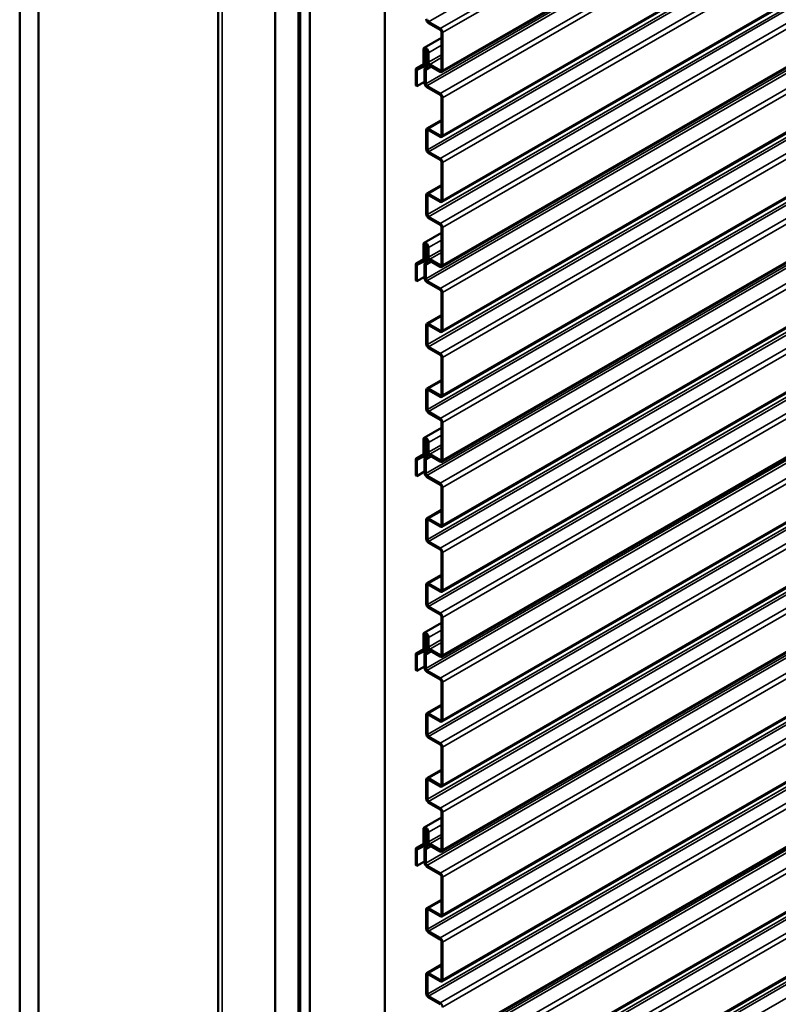
# Model space of a CAD drawing. Units: inches. Extents: x 0.6 to 33.4, y 0.6 to 21.4.
# Drawn here: x 27.6 to 29, y 15.5 to 17.3 of the extents above; entities that cross this region are included whole.
import ezdxf

# ---------------------------------------------------------------- set-up
doc = ezdxf.new("R2010")
doc.units = ezdxf.units.IN
doc.header["$LTSCALE"] = 2
doc.header["$MEASUREMENT"] = 0
doc.layers.add('Visible (ANSI)', color=7, linetype='Continuous', lineweight=50)
doc.layers.add('Visible Narrow (ANSI)', color=7, linetype='Continuous', lineweight=35)

msp = doc.modelspace()

# ---------------------------------------------------------------- linework, layer by layer
at = {"layer": 'Visible (ANSI)'}
for p, q in [((32.58928, 19.66526), (28.34664, 17.21577)), ((32.58928, 19.54263), (28.34664, 17.09314)), ((32.58928, 19.42015), (28.34664, 16.97066)), ((32.58928, 19.29768), (28.34664, 16.84819)), ((32.58928, 19.17504), (28.34664, 16.72555)), ((32.58928, 19.05256), (28.34664, 16.60308)), ((32.58928, 18.93009), (28.34664, 16.4806)), ((32.58928, 18.80762), (28.34664, 16.35813)), ((27.925, 18.78542), (27.925, 13.90032)), ((32.58928, 18.68514), (28.34664, 16.23565)), ((27.55055, 18.62845), (27.55055, 13.72947)), ((27.5859, 18.60804), (27.5859, 13.70906)), ((32.58928, 18.56267), (28.34664, 16.11318)), ((32.58928, 18.44019), (28.34664, 15.9907)), ((28.03209, 13.45145), (28.03209, 18.35043)), ((28.07628, 18.32492), (28.07628, 13.42594)), ((28.07699, 18.32239), (28.07699, 13.42733)), ((28.07925, 13.42602), (28.07925, 18.32108)), ((28.09771, 18.31255), (28.09771, 13.41357)), ((32.58928, 18.31772), (28.34664, 15.86823)), ((28.23913, 13.33192), (28.23913, 18.2309)), ((32.58928, 18.19524), (28.34664, 15.74575)), ((32.58928, 18.07277), (28.34664, 15.62328)), ((32.58928, 17.95029), (28.34664, 15.5008)), ((32.58928, 17.82782), (28.34664, 15.37833)), ((32.58928, 17.70535), (28.34664, 15.25586)), ((32.58928, 17.58287), (28.34664, 15.13338)), ((28.34344, 17.29774), (28.32156, 17.31038)), ((28.32156, 17.30776), (28.34344, 17.29513)), ((28.3457, 17.29121), (28.3457, 17.22001)), ((28.34797, 17.2187), (28.34797, 17.2899)), ((28.31305, 17.26103), (28.3457, 17.27988)), ((28.3116, 17.25782), (28.3116, 17.23004)), ((28.31387, 17.22873), (28.31387, 17.25652)), ((28.31845, 17.25606), (28.31387, 17.25342)), ((28.31613, 17.25211), (28.31387, 17.25342)), ((28.31387, 17.25342), (28.31387, 17.23896)), ((28.31921, 17.25389), (28.31613, 17.25211)), ((28.31613, 17.23766), (28.31613, 17.25211)), ((28.31924, 17.25342), (28.31924, 17.23529)), ((28.3215, 17.23398), (28.3215, 17.25211)), ((28.29852, 17.22261), (28.3116, 17.23016)), ((28.34344, 17.2187), (28.32377, 17.23006)), ((28.2972, 17.21968), (28.2972, 17.19021)), ((28.31087, 17.22853), (28.29867, 17.22268)), ((28.29946, 17.1889), (28.29946, 17.21837)), ((28.30019, 17.21987), (28.3124, 17.22573)), ((28.31804, 17.22898), (28.31254, 17.2258)), ((28.31387, 17.22051), (28.31387, 17.19479)), ((28.31519, 17.22344), (28.31768, 17.22488)), ((28.31613, 17.19348), (28.31613, 17.2192)), ((28.32647, 17.22589), (28.3184, 17.22123)), ((28.32377, 17.22745), (28.34344, 17.21609)), ((28.31387, 17.19722), (28.29946, 17.1889)), ((28.29946, 17.1889), (28.2972, 17.19021)), ((28.34344, 17.1751), (28.31839, 17.18957)), ((28.31839, 17.18695), (28.34344, 17.17249)), ((28.3457, 17.16857), (28.3457, 17.09737)), ((28.34797, 17.09607), (28.34797, 17.16726)), ((28.31836, 17.10902), (28.3457, 17.12481)), ((28.31703, 17.10609), (28.31703, 17.07049)), ((28.31929, 17.06918), (28.31929, 17.10478)), ((28.34344, 17.09607), (28.32156, 17.1087)), ((28.32156, 17.10609), (28.34344, 17.09345)), ((28.34344, 17.05263), (28.32156, 17.06526)), ((28.32156, 17.06265), (28.34344, 17.05002)), ((28.3457, 17.0461), (28.3457, 16.9749)), ((28.34797, 16.97359), (28.34797, 17.04479)), ((28.31836, 16.98654), (28.3457, 17.00233)), ((28.31703, 16.98361), (28.31703, 16.94801)), ((28.31929, 16.94671), (28.31929, 16.98231)), ((28.34344, 16.97359), (28.32156, 16.98623)), ((28.32156, 16.98361), (28.34344, 16.97098)), ((28.34344, 16.93015), (28.32156, 16.94279)), ((28.32156, 16.94018), (28.34344, 16.92754)), ((28.3457, 16.92362), (28.3457, 16.85242)), ((28.34797, 16.85112), (28.34797, 16.92232)), ((28.31305, 16.89344), (28.3457, 16.91229)), ((28.3116, 16.89024), (28.3116, 16.86245)), ((28.31387, 16.86114), (28.31387, 16.88893)), ((28.31845, 16.88848), (28.31387, 16.88583)), ((28.31613, 16.88452), (28.31387, 16.88583)), ((28.31387, 16.88583), (28.31387, 16.87138)), ((28.31921, 16.8863), (28.31613, 16.88452)), ((28.31613, 16.87007), (28.31613, 16.88452)), ((28.31924, 16.88583), (28.31924, 16.8677)), ((28.3215, 16.8664), (28.3215, 16.88452)), ((28.29852, 16.85502), (28.3116, 16.86257)), ((28.31087, 16.86095), (28.29867, 16.8551)), ((28.30019, 16.85229), (28.3124, 16.85814)), ((28.31804, 16.86139), (28.31254, 16.85821)), ((28.32647, 16.8583), (28.3184, 16.85364)), ((28.34344, 16.85112), (28.32377, 16.86248)), ((28.32377, 16.85986), (28.34344, 16.8485)), ((28.2972, 16.85209), (28.2972, 16.82262)), ((28.29946, 16.82132), (28.29946, 16.85078)), ((28.31387, 16.85292), (28.31387, 16.8272)), ((28.31519, 16.85585), (28.31768, 16.85729)), ((28.31613, 16.8259), (28.31613, 16.85162)), ((28.29946, 16.82132), (28.2972, 16.82262)), ((28.31387, 16.82963), (28.29946, 16.82132)), ((28.34344, 16.80752), (28.31839, 16.82198)), ((28.31839, 16.81937), (28.34344, 16.8049)), ((28.3457, 16.80098), (28.3457, 16.72979)), ((28.34797, 16.72848), (28.34797, 16.79968)), ((28.31836, 16.74143), (28.3457, 16.75722)), ((28.31703, 16.7385), (28.31703, 16.7029)), ((28.31929, 16.7016), (28.31929, 16.7372)), ((28.34344, 16.72848), (28.32156, 16.74111)), ((28.32156, 16.7385), (28.34344, 16.72587)), ((28.34344, 16.68504), (28.32156, 16.69768)), ((28.32156, 16.69506), (28.34344, 16.68243)), ((28.3457, 16.67851), (28.3457, 16.60731)), ((28.34797, 16.606), (28.34797, 16.6772)), ((28.31836, 16.61896), (28.3457, 16.63475)), ((28.34344, 16.606), (28.32156, 16.61864)), ((28.31703, 16.61603), (28.31703, 16.58043)), ((28.31929, 16.57912), (28.31929, 16.61472)), ((28.32156, 16.61603), (28.34344, 16.60339)), ((28.34344, 16.56257), (28.32156, 16.5752)), ((28.32156, 16.57259), (28.34344, 16.55995)), ((28.31305, 16.52586), (28.3457, 16.54471)), ((28.3457, 16.55604), (28.3457, 16.48484)), ((28.34797, 16.48353), (28.34797, 16.55473)), ((28.3116, 16.52265), (28.3116, 16.49486)), ((28.31387, 16.49356), (28.31387, 16.52134)), ((28.31838, 16.52101), (28.31387, 16.51841)), ((28.31613, 16.5171), (28.31387, 16.51841)), ((28.31387, 16.51841), (28.31387, 16.50395)), ((28.31919, 16.51887), (28.31613, 16.5171)), ((28.31613, 16.50265), (28.31613, 16.5171)), ((28.31924, 16.51824), (28.31924, 16.50012)), ((28.3215, 16.49881), (28.3215, 16.51694)), ((28.29852, 16.48743), (28.3116, 16.49499)), ((28.31087, 16.49336), (28.29867, 16.48751)), ((28.30019, 16.4847), (28.3124, 16.49055)), ((28.31807, 16.49382), (28.31254, 16.49063)), ((28.31519, 16.48843), (28.31768, 16.48987)), ((28.32633, 16.4908), (28.3184, 16.48622)), ((28.34344, 16.48353), (28.32377, 16.49489)), ((28.32377, 16.49228), (28.34344, 16.48092)), ((28.2972, 16.4845), (28.2972, 16.45503)), ((28.29946, 16.45373), (28.29946, 16.4832)), ((28.31387, 16.4855), (28.31387, 16.45978)), ((28.31613, 16.45847), (28.31613, 16.48419)), ((28.29946, 16.45373), (28.2972, 16.45503)), ((28.31387, 16.46205), (28.29946, 16.45373)), ((28.34344, 16.44009), (28.31839, 16.45456)), ((28.31839, 16.45194), (28.34344, 16.43748)), ((28.3457, 16.43356), (28.3457, 16.36236)), ((28.34797, 16.36106), (28.34797, 16.43225)), ((28.31836, 16.37401), (28.3457, 16.3898)), ((28.31703, 16.37108), (28.31703, 16.33548)), ((28.31929, 16.33417), (28.31929, 16.36977)), ((28.34344, 16.36106), (28.32156, 16.37369)), ((28.32156, 16.37108), (28.34344, 16.35844)), ((28.34344, 16.31762), (28.32156, 16.33025)), ((28.32156, 16.32764), (28.34344, 16.31501)), ((28.3457, 16.31109), (28.3457, 16.23989)), ((28.34797, 16.23858), (28.34797, 16.30978)), ((28.31836, 16.25153), (28.3457, 16.26732)), ((28.31703, 16.2486), (28.31703, 16.213)), ((28.31929, 16.2117), (28.31929, 16.2473)), ((28.34344, 16.23858), (28.32156, 16.25122)), ((28.32156, 16.2486), (28.34344, 16.23597)), ((28.34344, 16.19514), (28.32156, 16.20778)), ((28.32156, 16.20517), (28.34344, 16.19253)), ((28.31305, 16.15843), (28.3457, 16.17728)), ((28.3457, 16.18861), (28.3457, 16.11741)), ((28.34797, 16.11611), (28.34797, 16.18731)), ((28.3116, 16.15523), (28.3116, 16.12744)), ((28.31387, 16.12613), (28.31387, 16.15392)), ((28.31838, 16.15359), (28.31387, 16.15098)), ((28.31613, 16.14968), (28.31387, 16.15098)), ((28.31387, 16.15098), (28.31387, 16.13653)), ((28.31919, 16.15144), (28.31613, 16.14968)), ((28.31613, 16.13522), (28.31613, 16.14968)), ((28.31924, 16.15082), (28.31924, 16.13269)), ((28.3215, 16.13139), (28.3215, 16.14951)), ((28.2972, 16.11708), (28.2972, 16.08761)), ((28.29852, 16.12001), (28.3116, 16.12756)), ((28.31087, 16.12594), (28.29867, 16.12009)), ((28.29946, 16.0863), (28.29946, 16.11577)), ((28.30019, 16.11728), (28.3124, 16.12313)), ((28.31807, 16.1264), (28.31254, 16.1232)), ((28.31387, 16.11808), (28.31387, 16.09236)), ((28.31519, 16.12101), (28.31768, 16.12244)), ((28.31613, 16.09105), (28.31613, 16.11677)), ((28.32633, 16.12337), (28.3184, 16.1188)), ((28.34344, 16.11611), (28.32377, 16.12747)), ((28.32377, 16.12485), (28.34344, 16.11349)), ((28.29946, 16.0863), (28.2972, 16.08761)), ((28.31387, 16.09462), (28.29946, 16.0863)), ((28.34344, 16.07267), (28.31839, 16.08713)), ((28.31839, 16.08452), (28.34344, 16.07006)), ((28.3457, 16.06614), (28.3457, 15.99494)), ((28.34797, 15.99363), (28.34797, 16.06483)), ((28.31836, 16.00658), (28.3457, 16.02237)), ((28.34344, 15.99363), (28.32156, 16.00627)), ((28.31703, 16.00365), (28.31703, 15.96806)), ((28.31929, 15.96675), (28.31929, 16.00235)), ((28.32156, 16.00365), (28.34344, 15.99102)), ((28.34344, 15.95019), (28.32156, 15.96283)), ((28.32156, 15.96022), (28.34344, 15.94758)), ((28.3457, 15.94366), (28.3457, 15.87246)), ((28.34797, 15.87116), (28.34797, 15.94236)), ((28.31836, 15.88411), (28.3457, 15.8999)), ((28.31703, 15.88118), (28.31703, 15.84558)), ((28.31929, 15.84427), (28.31929, 15.87987)), ((28.34344, 15.87116), (28.32156, 15.88379)), ((28.32156, 15.88118), (28.34344, 15.86855)), ((28.34344, 15.82772), (28.32156, 15.84036)), ((28.32156, 15.83774), (28.34344, 15.82511)), ((28.3457, 15.82119), (28.3457, 15.74999)), ((28.34797, 15.74868), (28.34797, 15.81988)), ((28.31305, 15.79101), (28.3457, 15.80986)), ((28.3116, 15.7878), (28.3116, 15.76002)), ((28.31387, 15.75871), (28.31387, 15.7865)), ((28.31838, 15.78616), (28.31387, 15.78356)), ((28.31613, 15.78225), (28.31387, 15.78356)), ((28.31387, 15.78356), (28.31387, 15.76911)), ((28.31919, 15.78402), (28.31613, 15.78225)), ((28.31613, 15.7678), (28.31613, 15.78225)), ((28.31924, 15.78339), (28.31924, 15.76527)), ((28.3215, 15.76396), (28.3215, 15.78209)), ((28.2972, 15.74966), (28.2972, 15.72019)), ((28.29852, 15.75259), (28.3116, 15.76014)), ((28.31087, 15.75851), (28.29867, 15.75266)), ((28.29946, 15.71888), (28.29946, 15.74835)), ((28.30019, 15.74985), (28.3124, 15.7557)), ((28.31807, 15.75897), (28.31254, 15.75578)), ((28.31387, 15.75065), (28.31387, 15.72493)), ((28.31519, 15.75358), (28.31768, 15.75502)), ((28.31613, 15.72363), (28.31613, 15.74935)), ((28.32633, 15.75595), (28.3184, 15.75137)), ((28.34344, 15.74868), (28.32377, 15.76004)), ((28.32377, 15.75743), (28.34344, 15.74607)), ((28.31387, 15.7272), (28.29946, 15.71888)), ((28.29946, 15.71888), (28.2972, 15.72019)), ((28.34344, 15.70525), (28.31839, 15.71971)), ((28.31839, 15.7171), (28.34344, 15.70263)), ((28.3457, 15.69871), (28.3457, 15.62752)), ((28.34797, 15.62621), (28.34797, 15.69741)), ((28.31836, 15.63916), (28.3457, 15.65495)), ((28.31703, 15.63623), (28.31703, 15.60063)), ((28.31929, 15.59933), (28.31929, 15.63493)), ((28.34344, 15.62621), (28.32156, 15.63884)), ((28.32156, 15.63623), (28.34344, 15.6236)), ((28.34344, 15.58277), (28.32156, 15.59541)), ((28.32156, 15.59279), (28.34344, 15.58016)), ((28.3457, 15.57624), (28.3457, 15.50504)), ((28.34797, 15.50373), (28.34797, 15.57493)), ((28.31836, 15.51669), (28.3457, 15.53248)), ((28.31703, 15.51376), (28.31703, 15.47816)), ((28.31929, 15.47685), (28.31929, 15.51245)), ((28.34344, 15.50373), (28.32156, 15.51637)), ((28.32156, 15.51376), (28.34344, 15.50112)), ((28.34344, 15.4603), (28.32156, 15.47293)), ((28.32156, 15.47032), (28.34344, 15.45768))]:
    msp.add_line(p, q, dxfattribs=at)
for centre, major_axis, start_param, end_param in [((28.32156, 17.31299), (0.0032, -0.00554), 3.9269908, 5.4977871), ((28.32156, 17.31299), (-0.0016, 0.00277), 0.7853982, 2.3561945), ((28.34344, 17.29252), (-0.0032, 0.00554), 3.9269908, 5.4977871), ((28.34344, 17.29252), (0.0016, -0.00277), 0.7853982, 2.3561945), ((28.31655, 17.25497), (-0.0035, 0.00606), 5.4977871, 7.0685835), ((28.31655, 17.25497), (-0.0019, 0.00329), 5.4977871, 7.0685835), ((28.31655, 17.25497), (-0.0035, 0.00606), 3.9269908, 5.4977871), ((28.31655, 17.25497), (0.0019, -0.00329), 0.7853982, 2.3561945), ((28.30934, 17.23134), (0.0016, -0.00277), 6.2390116, 7.0685835), ((28.31839, 17.23635), (0.0032, -0.00554), 3.9269908, 4.9305387), ((28.3133, 17.23006), (0.0035, -0.00606), 6.0650355, 8.0721314), ((28.31839, 17.23635), (-0.0016, 0.00277), 0.7853982, 1.7889461), ((28.3133, 17.23006), (0.0051, -0.00883), 6.0650355, 8.0721314), ((28.32377, 17.23268), (0.0032, -0.00554), 3.9269908, 5.4977871), ((28.32377, 17.23268), (-0.0016, 0.00277), 0.7853982, 2.3561945), ((28.30172, 17.21706), (-0.0032, 0.00554), 6.2390116, 7.0685835), ((28.30172, 17.21706), (-0.0016, 0.00277), 6.2390116, 7.0685835), ((28.30934, 17.23134), (0.0032, -0.00554), 6.2390116, 7.0685835), ((28.31839, 17.2179), (-0.0032, 0.00554), 6.0650355, 7.0685835), ((28.31839, 17.2179), (-0.0016, 0.00277), 6.0650355, 7.0685835), ((28.34344, 17.22132), (0.0016, -0.00277), 5.4977871, 7.0685835), ((28.34344, 17.22132), (0.0032, -0.00554), 5.4977871, 7.0685835), ((28.31839, 17.19218), (0.0032, -0.00554), 3.9269908, 5.4977871), ((28.31839, 17.19218), (-0.0016, 0.00277), 0.7853982, 2.3561945), ((28.34344, 17.16988), (-0.0032, 0.00554), 3.9269908, 5.4977871), ((28.34344, 17.16988), (0.0016, -0.00277), 0.7853982, 2.3561945), ((28.32156, 17.10348), (-0.0032, 0.00554), 5.4977871, 7.0685835), ((28.32156, 17.10348), (-0.0016, 0.00277), 5.4977871, 7.0685835), ((28.34344, 17.09868), (0.0016, -0.00277), 5.4977871, 7.0685835), ((28.34344, 17.09868), (0.0032, -0.00554), 5.4977871, 7.0685835), ((28.32156, 17.06788), (0.0032, -0.00554), 3.9269908, 5.4977871), ((28.32156, 17.06788), (-0.0016, 0.00277), 0.7853982, 2.3561945), ((28.34344, 17.0474), (-0.0032, 0.00554), 3.9269908, 5.4977871), ((28.34344, 17.0474), (0.0016, -0.00277), 0.7853982, 2.3561945), ((28.32156, 16.981), (-0.0032, 0.00554), 5.4977871, 7.0685835), ((28.32156, 16.981), (-0.0016, 0.00277), 5.4977871, 7.0685835), ((28.34344, 16.9762), (0.0016, -0.00277), 5.4977871, 7.0685835), ((28.34344, 16.9762), (0.0032, -0.00554), 5.4977871, 7.0685835), ((28.32156, 16.9454), (0.0032, -0.00554), 3.9269908, 5.4977871), ((28.32156, 16.9454), (-0.0016, 0.00277), 0.7853982, 2.3561945), ((28.34344, 16.92493), (-0.0032, 0.00554), 3.9269908, 5.4977871), ((28.34344, 16.92493), (0.0016, -0.00277), 0.7853982, 2.3561945), ((28.31655, 16.88738), (-0.0035, 0.00606), 5.4977871, 7.0685835), ((28.31655, 16.88738), (-0.0019, 0.00329), 5.4977871, 7.0685835), ((28.31655, 16.88738), (-0.0035, 0.00606), 3.9269908, 5.4977871), ((28.31655, 16.88738), (0.0019, -0.00329), 0.7853982, 2.3561945), ((28.30934, 16.86376), (0.0016, -0.00277), 6.2390116, 7.0685835), ((28.30934, 16.86376), (0.0032, -0.00554), 6.2390116, 7.0685835), ((28.31839, 16.86876), (0.0032, -0.00554), 3.9269908, 4.9305387), ((28.3133, 16.86248), (0.0035, -0.00606), 6.0650355, 8.0721314), ((28.31839, 16.86876), (-0.0016, 0.00277), 0.7853982, 1.7889461), ((28.3133, 16.86248), (0.0051, -0.00883), 6.0650355, 8.0721314), ((28.32377, 16.86509), (0.0032, -0.00554), 3.9269908, 5.4977871), ((28.32377, 16.86509), (-0.0016, 0.00277), 0.7853982, 2.3561945), ((28.30172, 16.84948), (-0.0032, 0.00554), 6.2390116, 7.0685835), ((28.30172, 16.84948), (-0.0016, 0.00277), 6.2390116, 7.0685835), ((28.31839, 16.85031), (-0.0032, 0.00554), 6.0650355, 7.0685835), ((28.31839, 16.85031), (-0.0016, 0.00277), 6.0650355, 7.0685835), ((28.34344, 16.85373), (0.0016, -0.00277), 5.4977871, 7.0685835), ((28.34344, 16.85373), (0.0032, -0.00554), 5.4977871, 7.0685835), ((28.31839, 16.82459), (0.0032, -0.00554), 3.9269908, 5.4977871), ((28.31839, 16.82459), (-0.0016, 0.00277), 0.7853982, 2.3561945), ((28.34344, 16.80229), (-0.0032, 0.00554), 3.9269908, 5.4977871), ((28.34344, 16.80229), (0.0016, -0.00277), 0.7853982, 2.3561945), ((28.32156, 16.73589), (-0.0032, 0.00554), 5.4977871, 7.0685835), ((28.32156, 16.73589), (-0.0016, 0.00277), 5.4977871, 7.0685835), ((28.34344, 16.73109), (0.0016, -0.00277), 5.4977871, 7.0685835), ((28.34344, 16.73109), (0.0032, -0.00554), 5.4977871, 7.0685835), ((28.32156, 16.70029), (0.0032, -0.00554), 3.9269908, 5.4977871), ((28.32156, 16.70029), (-0.0016, 0.00277), 0.7853982, 2.3561945), ((28.34344, 16.67982), (-0.0032, 0.00554), 3.9269908, 5.4977871), ((28.34344, 16.67982), (0.0016, -0.00277), 0.7853982, 2.3561945), ((28.32156, 16.61341), (-0.0032, 0.00554), 5.4977871, 7.0685835), ((28.32156, 16.61341), (-0.0016, 0.00277), 5.4977871, 7.0685835), ((28.34344, 16.60862), (0.0016, -0.00277), 5.4977871, 7.0685835), ((28.34344, 16.60862), (0.0032, -0.00554), 5.4977871, 7.0685835), ((28.32156, 16.57782), (0.0032, -0.00554), 3.9269908, 5.4977871), ((28.32156, 16.57782), (-0.0016, 0.00277), 0.7853982, 2.3561945), ((28.34344, 16.55734), (-0.0032, 0.00554), 3.9269908, 5.4977871), ((28.34344, 16.55734), (0.0016, -0.00277), 0.7853982, 2.3561945), ((28.31655, 16.51979), (-0.0035, 0.00606), 5.4977871, 7.0685835), ((28.31655, 16.51979), (-0.0035, 0.00606), 3.9269908, 5.4977871), ((28.31655, 16.51979), (-0.0019, 0.00329), 5.4977871, 7.0685835), ((28.31655, 16.51979), (0.0019, -0.00329), 0.7853982, 2.3561945), ((28.30172, 16.48189), (-0.0032, 0.00554), 6.2390116, 7.0685835), ((28.30934, 16.49617), (0.0016, -0.00277), 6.2390116, 7.0685835), ((28.30934, 16.49617), (0.0032, -0.00554), 6.2390116, 7.0685835), ((28.31839, 16.50134), (0.0032, -0.00554), 3.9269908, 4.9305387), ((28.31839, 16.48289), (-0.0032, 0.00554), 6.0650355, 7.0685835), ((28.3133, 16.49505), (0.0035, -0.00606), 6.0650355, 8.0721314), ((28.31839, 16.50134), (-0.0016, 0.00277), 0.7853982, 1.7889461), ((28.3133, 16.49505), (0.0051, -0.00883), 6.0650355, 8.0721314), ((28.32377, 16.4975), (0.0032, -0.00554), 3.9269908, 5.4977871), ((28.32377, 16.4975), (-0.0016, 0.00277), 0.7853982, 2.3561945), ((28.30172, 16.48189), (-0.0016, 0.00277), 6.2390116, 7.0685835), ((28.31839, 16.48289), (-0.0016, 0.00277), 6.0650355, 7.0685835), ((28.34344, 16.48614), (0.0016, -0.00277), 5.4977871, 7.0685835), ((28.34344, 16.48614), (0.0032, -0.00554), 5.4977871, 7.0685835), ((28.31839, 16.45717), (0.0032, -0.00554), 3.9269908, 5.4977871), ((28.31839, 16.45717), (-0.0016, 0.00277), 0.7853982, 2.3561945), ((28.34344, 16.43487), (-0.0032, 0.00554), 3.9269908, 5.4977871), ((28.34344, 16.43487), (0.0016, -0.00277), 0.7853982, 2.3561945), ((28.32156, 16.36847), (-0.0032, 0.00554), 5.4977871, 7.0685835), ((28.32156, 16.36847), (-0.0016, 0.00277), 5.4977871, 7.0685835), ((28.34344, 16.36367), (0.0016, -0.00277), 5.4977871, 7.0685835), ((28.34344, 16.36367), (0.0032, -0.00554), 5.4977871, 7.0685835), ((28.32156, 16.33287), (0.0032, -0.00554), 3.9269908, 5.4977871), ((28.32156, 16.33287), (-0.0016, 0.00277), 0.7853982, 2.3561945), ((28.34344, 16.31239), (-0.0032, 0.00554), 3.9269908, 5.4977871), ((28.34344, 16.31239), (0.0016, -0.00277), 0.7853982, 2.3561945), ((28.32156, 16.24599), (-0.0032, 0.00554), 5.4977871, 7.0685835), ((28.32156, 16.24599), (-0.0016, 0.00277), 5.4977871, 7.0685835), ((28.34344, 16.24119), (0.0016, -0.00277), 5.4977871, 7.0685835), ((28.34344, 16.24119), (0.0032, -0.00554), 5.4977871, 7.0685835), ((28.32156, 16.21039), (0.0032, -0.00554), 3.9269908, 5.4977871), ((28.32156, 16.21039), (-0.0016, 0.00277), 0.7853982, 2.3561945), ((28.34344, 16.18992), (-0.0032, 0.00554), 3.9269908, 5.4977871), ((28.34344, 16.18992), (0.0016, -0.00277), 0.7853982, 2.3561945), ((28.31655, 16.15237), (-0.0035, 0.00606), 5.4977871, 7.0685835), ((28.31655, 16.15237), (-0.0019, 0.00329), 5.4977871, 7.0685835), ((28.31655, 16.15237), (-0.0035, 0.00606), 3.9269908, 5.4977871), ((28.31655, 16.15237), (0.0019, -0.00329), 0.7853982, 2.3561945), ((28.31839, 16.13392), (0.0032, -0.00554), 3.9269908, 4.9305387), ((28.31839, 16.13392), (-0.0016, 0.00277), 0.7853982, 1.7889461), ((28.30172, 16.11447), (-0.0032, 0.00554), 6.2390116, 7.0685835), ((28.30172, 16.11447), (-0.0016, 0.00277), 6.2390116, 7.0685835), ((28.30934, 16.12875), (0.0016, -0.00277), 6.2390116, 7.0685835), ((28.30934, 16.12875), (0.0032, -0.00554), 6.2390116, 7.0685835), ((28.31839, 16.11546), (-0.0032, 0.00554), 6.0650355, 7.0685835), ((28.3133, 16.12763), (0.0035, -0.00606), 6.0650355, 8.0721314), ((28.31839, 16.11546), (-0.0016, 0.00277), 6.0650355, 7.0685835), ((28.3133, 16.12763), (0.0051, -0.00883), 6.0650355, 8.0721314), ((28.32377, 16.13008), (0.0032, -0.00554), 3.9269908, 5.4977871), ((28.32377, 16.13008), (-0.0016, 0.00277), 0.7853982, 2.3561945), ((28.34344, 16.11872), (0.0016, -0.00277), 5.4977871, 7.0685835), ((28.34344, 16.11872), (0.0032, -0.00554), 5.4977871, 7.0685835), ((28.31839, 16.08974), (0.0032, -0.00554), 3.9269908, 5.4977871), ((28.31839, 16.08974), (-0.0016, 0.00277), 0.7853982, 2.3561945), ((28.34344, 16.06744), (-0.0032, 0.00554), 3.9269908, 5.4977871), ((28.34344, 16.06744), (0.0016, -0.00277), 0.7853982, 2.3561945), ((28.32156, 16.00104), (-0.0032, 0.00554), 5.4977871, 7.0685835), ((28.32156, 16.00104), (-0.0016, 0.00277), 5.4977871, 7.0685835), ((28.34344, 15.99625), (0.0016, -0.00277), 5.4977871, 7.0685835), ((28.34344, 15.99625), (0.0032, -0.00554), 5.4977871, 7.0685835), ((28.32156, 15.96544), (0.0032, -0.00554), 3.9269908, 5.4977871), ((28.32156, 15.96544), (-0.0016, 0.00277), 0.7853982, 2.3561945), ((28.34344, 15.94497), (-0.0032, 0.00554), 3.9269908, 5.4977871), ((28.34344, 15.94497), (0.0016, -0.00277), 0.7853982, 2.3561945), ((28.32156, 15.87857), (-0.0032, 0.00554), 5.4977871, 7.0685835), ((28.32156, 15.87857), (-0.0016, 0.00277), 5.4977871, 7.0685835), ((28.34344, 15.87377), (0.0016, -0.00277), 5.4977871, 7.0685835), ((28.34344, 15.87377), (0.0032, -0.00554), 5.4977871, 7.0685835), ((28.32156, 15.84297), (0.0032, -0.00554), 3.9269908, 5.4977871), ((28.32156, 15.84297), (-0.0016, 0.00277), 0.7853982, 2.3561945), ((28.34344, 15.82249), (-0.0032, 0.00554), 3.9269908, 5.4977871), ((28.34344, 15.82249), (0.0016, -0.00277), 0.7853982, 2.3561945), ((28.31655, 15.78495), (-0.0035, 0.00606), 5.4977871, 7.0685835), ((28.31655, 15.78495), (-0.0019, 0.00329), 5.4977871, 7.0685835), ((28.31655, 15.78495), (-0.0035, 0.00606), 3.9269908, 5.4977871), ((28.31655, 15.78495), (0.0019, -0.00329), 0.7853982, 2.3561945), ((28.31839, 15.76649), (0.0032, -0.00554), 3.9269908, 4.9305387), ((28.3133, 15.76021), (0.0035, -0.00606), 6.0650355, 8.0721314), ((28.31839, 15.76649), (-0.0016, 0.00277), 0.7853982, 1.7889461), ((28.3133, 15.76021), (0.0051, -0.00883), 6.0650355, 8.0721314), ((28.32377, 15.76266), (0.0032, -0.00554), 3.9269908, 5.4977871), ((28.32377, 15.76266), (-0.0016, 0.00277), 0.7853982, 2.3561945), ((28.30172, 15.74704), (-0.0032, 0.00554), 6.2390116, 7.0685835), ((28.30172, 15.74704), (-0.0016, 0.00277), 6.2390116, 7.0685835), ((28.30934, 15.76132), (0.0016, -0.00277), 6.2390116, 7.0685835), ((28.30934, 15.76132), (0.0032, -0.00554), 6.2390116, 7.0685835), ((28.31839, 15.74804), (-0.0032, 0.00554), 6.0650355, 7.0685835), ((28.31839, 15.74804), (-0.0016, 0.00277), 6.0650355, 7.0685835), ((28.34344, 15.7513), (0.0016, -0.00277), 5.4977871, 7.0685835), ((28.34344, 15.7513), (0.0032, -0.00554), 5.4977871, 7.0685835), ((28.31839, 15.72232), (0.0032, -0.00554), 3.9269908, 5.4977871), ((28.31839, 15.72232), (-0.0016, 0.00277), 0.7853982, 2.3561945), ((28.34344, 15.70002), (-0.0032, 0.00554), 3.9269908, 5.4977871), ((28.34344, 15.70002), (0.0016, -0.00277), 0.7853982, 2.3561945), ((28.32156, 15.63362), (-0.0032, 0.00554), 5.4977871, 7.0685835), ((28.32156, 15.63362), (-0.0016, 0.00277), 5.4977871, 7.0685835), ((28.34344, 15.62882), (0.0016, -0.00277), 5.4977871, 7.0685835), ((28.34344, 15.62882), (0.0032, -0.00554), 5.4977871, 7.0685835), ((28.32156, 15.59802), (0.0032, -0.00554), 3.9269908, 5.4977871), ((28.32156, 15.59802), (-0.0016, 0.00277), 0.7853982, 2.3561945), ((28.34344, 15.57755), (-0.0032, 0.00554), 3.9269908, 5.4977871), ((28.34344, 15.57755), (0.0016, -0.00277), 0.7853982, 2.3561945), ((28.32156, 15.51114), (-0.0032, 0.00554), 5.4977871, 7.0685835), ((28.32156, 15.51114), (-0.0016, 0.00277), 5.4977871, 7.0685835), ((28.34344, 15.50635), (0.0016, -0.00277), 5.4977871, 7.0685835), ((28.34344, 15.50635), (0.0032, -0.00554), 5.4977871, 7.0685835), ((28.32156, 15.47554), (0.0032, -0.00554), 3.9269908, 5.4977871), ((28.32156, 15.47554), (-0.0016, 0.00277), 0.7853982, 2.3561945), ((28.34344, 15.45507), (-0.0032, 0.00554), 3.9269908, 5.4977871)]:
    msp.add_ellipse(centre, major_axis=major_axis, ratio=0.5773503, start_param=start_param, end_param=end_param, dxfattribs=at)
at = {"layer": 'Visible Narrow (ANSI)'}
for p, q in [((28.32156, 17.31038), (32.5642, 19.75987)), ((28.34344, 17.29774), (32.58608, 19.74723)), ((28.34797, 17.2899), (32.59061, 19.73939)), ((28.34797, 17.2187), (32.59061, 19.66819)), ((28.31613, 17.19348), (32.55877, 19.64297)), ((28.31839, 17.18957), (32.56103, 19.63905)), ((28.34344, 17.1751), (32.58608, 19.62459)), ((28.34797, 17.16726), (32.59061, 19.61675)), ((28.34797, 17.09607), (32.59061, 19.54556)), ((28.31929, 17.06918), (32.56193, 19.51867)), ((28.32156, 17.06526), (32.5642, 19.51475)), ((28.34344, 17.05263), (32.58608, 19.50212)), ((28.34797, 17.04479), (32.59061, 19.49428)), ((28.34797, 16.97359), (32.59061, 19.42308)), ((28.31929, 16.94671), (32.56193, 19.3962)), ((28.32156, 16.94279), (32.5642, 19.39228)), ((28.34344, 16.93015), (32.58608, 19.37964)), ((28.34797, 16.92232), (32.59061, 19.37181)), ((28.34797, 16.85112), (32.59061, 19.30061)), ((28.31613, 16.8259), (32.55877, 19.27539)), ((28.31839, 16.82198), (32.56103, 19.27147)), ((28.34344, 16.80752), (32.58608, 19.25701)), ((28.34797, 16.79968), (32.59061, 19.24917)), ((28.34797, 16.72848), (32.59061, 19.17797)), ((28.31929, 16.7016), (32.56193, 19.15109)), ((28.32156, 16.69768), (32.5642, 19.14717)), ((28.34344, 16.68504), (32.58608, 19.13453)), ((28.34797, 16.6772), (32.59061, 19.12669)), ((28.34797, 16.606), (32.59061, 19.05549)), ((28.31929, 16.57912), (32.56193, 19.02861)), ((28.32156, 16.5752), (32.5642, 19.02469)), ((28.34344, 16.56257), (32.58608, 19.01206)), ((28.34797, 16.55473), (32.59061, 19.00422)), ((28.34797, 16.48353), (32.59061, 18.93302)), ((28.31613, 16.45847), (32.55877, 18.90796)), ((28.31839, 16.45456), (32.56103, 18.90404)), ((28.34344, 16.44009), (32.58608, 18.88958)), ((28.34797, 16.43225), (32.59061, 18.88174)), ((28.34797, 16.36106), (32.59061, 18.81055)), ((27.93203, 13.89052), (27.93203, 18.77562)), ((28.31929, 16.33417), (32.56193, 18.78366)), ((28.32156, 16.33025), (32.5642, 18.77974)), ((28.34344, 16.31762), (32.58608, 18.76711)), ((28.34797, 16.30978), (32.59061, 18.75927)), ((28.34797, 16.23858), (32.59061, 18.68807)), ((28.31929, 16.2117), (32.56193, 18.66119)), ((28.32156, 16.20778), (32.5642, 18.65727)), ((28.34344, 16.19514), (32.58608, 18.64463)), ((28.34797, 16.18731), (32.59061, 18.6368)), ((28.34797, 16.11611), (32.59061, 18.5656)), ((28.31613, 16.09105), (32.55877, 18.54054)), ((28.31839, 16.08713), (32.56103, 18.53662)), ((28.34344, 16.07267), (32.58608, 18.52216)), ((28.34797, 16.06483), (32.59061, 18.51432)), ((28.34797, 15.99363), (32.59061, 18.44312)), ((28.31929, 15.96675), (32.56193, 18.41624)), ((28.32156, 15.96283), (32.5642, 18.41232)), ((28.34344, 15.95019), (32.58608, 18.39968)), ((28.34797, 15.94236), (32.59061, 18.39185)), ((28.34797, 15.87116), (32.59061, 18.32065)), ((28.31929, 15.84427), (32.56193, 18.29376)), ((28.32156, 15.84036), (32.5642, 18.28985)), ((28.34344, 15.82772), (32.58608, 18.27721)), ((28.34797, 15.81988), (32.59061, 18.26937)), ((28.34797, 15.74868), (32.59061, 18.19817)), ((28.31613, 15.72363), (32.55877, 18.17312)), ((28.31839, 15.71971), (32.56103, 18.1692)), ((28.34344, 15.70525), (32.58608, 18.15474)), ((28.34797, 15.69741), (32.59061, 18.1469)), ((28.34797, 15.62621), (32.59061, 18.0757)), ((28.31929, 15.59933), (32.56193, 18.04882)), ((28.32156, 15.59541), (32.5642, 18.0449)), ((28.34344, 15.58277), (32.58608, 18.03226)), ((28.34797, 15.57493), (32.59061, 18.02442)), ((28.34797, 15.50373), (32.59061, 17.95322)), ((28.31929, 15.47685), (32.56193, 17.92634)), ((28.32156, 15.47293), (32.5642, 17.92242)), ((28.34344, 15.4603), (32.58608, 17.90979)), ((28.34797, 15.45246), (32.59061, 17.90195)), ((28.34797, 15.38126), (32.59061, 17.83075)), ((28.31613, 15.3562), (32.55877, 17.80569)), ((28.31839, 15.35228), (32.56103, 17.80177)), ((28.34344, 15.33782), (32.58608, 17.78731)), ((28.34797, 15.32998), (32.59061, 17.77947)), ((28.34797, 15.25879), (32.59061, 17.70828)), ((28.31929, 15.2319), (32.56193, 17.68139)), ((28.32156, 15.22798), (32.5642, 17.67747)), ((28.34344, 15.21535), (32.58608, 17.66484)), ((28.34797, 15.20751), (32.59061, 17.657)), ((28.34797, 15.13631), (32.59061, 17.5858)), ((28.31929, 15.10943), (32.56193, 17.55892)), ((28.32156, 15.10551), (32.5642, 17.555)), ((28.34344, 15.09287), (32.58608, 17.54236)), ((28.32156, 17.30776), (28.32156, 17.31038)), ((28.34344, 17.29513), (28.34344, 17.29774)), ((28.3457, 17.29121), (28.34797, 17.2899)), ((28.3116, 17.25782), (28.31387, 17.25652)), ((28.31387, 17.25652), (28.31655, 17.25807)), ((28.31655, 17.26068), (28.31655, 17.25807)), ((28.3215, 17.25211), (28.31924, 17.25342)), ((28.3457, 17.26608), (28.3215, 17.25211)), ((28.3457, 17.24795), (28.3215, 17.23398)), ((28.3116, 17.23015), (28.29867, 17.22268)), ((28.3116, 17.23004), (28.31387, 17.22873)), ((28.31387, 17.23896), (28.31613, 17.23766)), ((28.31387, 17.22873), (28.31745, 17.2308)), ((28.31596, 17.23335), (28.31718, 17.23485)), ((28.31613, 17.23766), (28.31924, 17.23945)), ((28.31718, 17.23485), (28.31924, 17.23604)), ((28.3215, 17.23398), (28.31924, 17.23529)), ((28.3457, 17.24273), (28.32377, 17.23006)), ((28.32377, 17.23006), (28.32377, 17.22745)), ((28.2972, 17.21968), (28.29946, 17.21837)), ((28.29867, 17.22268), (28.30019, 17.21987)), ((28.29946, 17.21837), (28.31123, 17.22516)), ((28.31101, 17.22862), (28.31087, 17.22853)), ((28.31087, 17.22853), (28.3124, 17.22573)), ((28.31387, 17.22051), (28.31613, 17.2192)), ((28.31748, 17.22458), (28.31596, 17.22371)), ((28.31596, 17.22371), (28.31718, 17.2208)), ((28.31613, 17.2192), (28.32709, 17.22553)), ((28.3457, 17.22001), (28.34344, 17.2187)), ((28.34344, 17.2187), (28.34344, 17.21609)), ((28.3457, 17.22001), (28.34797, 17.2187)), ((28.31387, 17.19479), (28.31613, 17.19348)), ((28.31839, 17.18695), (28.31839, 17.18957)), ((28.34344, 17.17249), (28.34344, 17.1751)), ((28.3457, 17.16857), (28.34797, 17.16726)), ((28.3457, 17.12264), (28.32156, 17.1087)), ((28.31703, 17.10609), (28.31929, 17.10478)), ((28.31929, 17.10478), (28.32156, 17.10609)), ((28.32156, 17.1087), (28.32156, 17.10609)), ((28.3457, 17.09737), (28.34344, 17.09607)), ((28.34344, 17.09607), (28.34344, 17.09345)), ((28.3457, 17.09737), (28.34797, 17.09607)), ((28.31703, 17.07049), (28.31929, 17.06918)), ((28.32156, 17.06265), (28.32156, 17.06526)), ((28.34344, 17.05002), (28.34344, 17.05263)), ((28.3457, 17.0461), (28.34797, 17.04479)), ((28.3457, 17.00017), (28.32156, 16.98623)), ((28.31703, 16.98361), (28.31929, 16.98231)), ((28.31929, 16.98231), (28.32156, 16.98361)), ((28.32156, 16.98623), (28.32156, 16.98361)), ((28.3457, 16.9749), (28.34344, 16.97359)), ((28.34344, 16.97359), (28.34344, 16.97098)), ((28.3457, 16.9749), (28.34797, 16.97359)), ((28.31703, 16.94801), (28.31929, 16.94671)), ((28.32156, 16.94018), (28.32156, 16.94279)), ((28.34344, 16.92754), (28.34344, 16.93015)), ((28.3457, 16.92362), (28.34797, 16.92232)), ((28.3457, 16.89849), (28.3215, 16.88452)), ((28.3116, 16.89024), (28.31387, 16.88893)), ((28.31387, 16.88893), (28.31655, 16.89048)), ((28.31655, 16.8931), (28.31655, 16.89048)), ((28.3215, 16.88452), (28.31924, 16.88583)), ((28.3457, 16.88037), (28.3215, 16.8664)), ((28.3116, 16.86256), (28.29867, 16.8551)), ((28.31101, 16.86103), (28.31087, 16.86095)), ((28.31087, 16.86095), (28.3124, 16.85814)), ((28.3116, 16.86245), (28.31387, 16.86114)), ((28.31387, 16.87138), (28.31613, 16.87007)), ((28.31387, 16.86114), (28.31745, 16.86321)), ((28.31596, 16.86576), (28.31718, 16.86726)), ((28.31613, 16.87007), (28.31924, 16.87187)), ((28.31718, 16.86726), (28.31924, 16.86846)), ((28.3215, 16.8664), (28.31924, 16.8677)), ((28.3457, 16.87514), (28.32377, 16.86248)), ((28.32377, 16.86248), (28.32377, 16.85986)), ((28.2972, 16.85209), (28.29946, 16.85078)), ((28.29867, 16.8551), (28.30019, 16.85229)), ((28.29946, 16.85078), (28.31123, 16.85758)), ((28.31387, 16.85292), (28.31613, 16.85162)), ((28.31748, 16.857), (28.31596, 16.85612)), ((28.31596, 16.85612), (28.31718, 16.85322)), ((28.31613, 16.85162), (28.32709, 16.85794)), ((28.3457, 16.85242), (28.34344, 16.85112)), ((28.34344, 16.85112), (28.34344, 16.8485)), ((28.3457, 16.85242), (28.34797, 16.85112)), ((28.31387, 16.8272), (28.31613, 16.8259)), ((28.31839, 16.81937), (28.31839, 16.82198)), ((28.34344, 16.8049), (28.34344, 16.80752)), ((28.3457, 16.80098), (28.34797, 16.79968)), ((28.3457, 16.75506), (28.32156, 16.74111)), ((28.31703, 16.7385), (28.31929, 16.7372)), ((28.31929, 16.7372), (28.32156, 16.7385)), ((28.32156, 16.74111), (28.32156, 16.7385)), ((28.3457, 16.72979), (28.34344, 16.72848)), ((28.34344, 16.72848), (28.34344, 16.72587)), ((28.3457, 16.72979), (28.34797, 16.72848)), ((28.31703, 16.7029), (28.31929, 16.7016)), ((28.32156, 16.69506), (28.32156, 16.69768)), ((28.34344, 16.68243), (28.34344, 16.68504)), ((28.3457, 16.67851), (28.34797, 16.6772)), ((28.3457, 16.63258), (28.32156, 16.61864)), ((28.32156, 16.61864), (28.32156, 16.61603)), ((28.31703, 16.61603), (28.31929, 16.61472)), ((28.31929, 16.61472), (28.32156, 16.61603)), ((28.3457, 16.60731), (28.34344, 16.606)), ((28.34344, 16.606), (28.34344, 16.60339)), ((28.3457, 16.60731), (28.34797, 16.606)), ((28.31703, 16.58043), (28.31929, 16.57912)), ((28.32156, 16.57259), (28.32156, 16.5752)), ((28.34344, 16.55995), (28.34344, 16.56257)), ((28.3457, 16.55604), (28.34797, 16.55473)), ((28.31655, 16.52551), (28.31655, 16.5229)), ((28.3457, 16.53091), (28.3215, 16.51694)), ((28.3116, 16.52265), (28.31387, 16.52134)), ((28.31387, 16.52134), (28.31655, 16.5229)), ((28.3215, 16.51694), (28.31924, 16.51824)), ((28.3457, 16.51278), (28.3215, 16.49881)), ((28.3457, 16.50756), (28.32377, 16.49489)), ((28.3116, 16.49498), (28.29867, 16.48751)), ((28.29867, 16.48751), (28.30019, 16.4847)), ((28.29946, 16.4832), (28.31123, 16.48999)), ((28.31101, 16.49344), (28.31087, 16.49336)), ((28.31087, 16.49336), (28.3124, 16.49055)), ((28.3116, 16.49486), (28.31387, 16.49356)), ((28.31387, 16.50395), (28.31613, 16.50265)), ((28.31387, 16.49356), (28.3175, 16.49566)), ((28.31596, 16.49834), (28.31718, 16.49984)), ((28.31748, 16.48957), (28.31596, 16.4887)), ((28.31596, 16.4887), (28.31718, 16.48579)), ((28.31613, 16.50265), (28.31924, 16.50444)), ((28.31613, 16.48419), (28.32695, 16.49044)), ((28.31718, 16.49984), (28.31924, 16.50103)), ((28.3215, 16.49881), (28.31924, 16.50012)), ((28.32377, 16.49489), (28.32377, 16.49228)), ((28.2972, 16.4845), (28.29946, 16.4832)), ((28.31387, 16.4855), (28.31613, 16.48419)), ((28.3457, 16.48484), (28.34344, 16.48353)), ((28.34344, 16.48353), (28.34344, 16.48092)), ((28.3457, 16.48484), (28.34797, 16.48353)), ((28.31387, 16.45978), (28.31613, 16.45847)), ((28.31839, 16.45194), (28.31839, 16.45456)), ((28.34344, 16.43748), (28.34344, 16.44009)), ((28.3457, 16.43356), (28.34797, 16.43225)), ((28.3457, 16.38763), (28.32156, 16.37369)), ((28.31703, 16.37108), (28.31929, 16.36977)), ((28.31929, 16.36977), (28.32156, 16.37108)), ((28.32156, 16.37369), (28.32156, 16.37108)), ((28.3457, 16.36236), (28.34344, 16.36106)), ((28.34344, 16.36106), (28.34344, 16.35844)), ((28.3457, 16.36236), (28.34797, 16.36106)), ((28.31703, 16.33548), (28.31929, 16.33417)), ((28.32156, 16.32764), (28.32156, 16.33025)), ((28.34344, 16.31501), (28.34344, 16.31762)), ((28.3457, 16.31109), (28.34797, 16.30978)), ((28.3457, 16.26516), (28.32156, 16.25122)), ((28.31703, 16.2486), (28.31929, 16.2473)), ((28.31929, 16.2473), (28.32156, 16.2486)), ((28.32156, 16.25122), (28.32156, 16.2486)), ((28.3457, 16.23989), (28.34344, 16.23858)), ((28.34344, 16.23858), (28.34344, 16.23597)), ((28.3457, 16.23989), (28.34797, 16.23858)), ((28.31703, 16.213), (28.31929, 16.2117)), ((28.32156, 16.20517), (28.32156, 16.20778)), ((28.34344, 16.19253), (28.34344, 16.19514)), ((28.3457, 16.18861), (28.34797, 16.18731)), ((28.3116, 16.15523), (28.31387, 16.15392)), ((28.31387, 16.15392), (28.31655, 16.15547)), ((28.31655, 16.15809), (28.31655, 16.15547)), ((28.3457, 16.16348), (28.3215, 16.14951)), ((28.31387, 16.13653), (28.31613, 16.13522)), ((28.31613, 16.13522), (28.31924, 16.13702)), ((28.3215, 16.14951), (28.31924, 16.15082)), ((28.3457, 16.14536), (28.3215, 16.13139)), ((28.3457, 16.14013), (28.32377, 16.12747)), ((28.2972, 16.11708), (28.29946, 16.11577)), ((28.3116, 16.12755), (28.29867, 16.12009)), ((28.29867, 16.12009), (28.30019, 16.11728)), ((28.29946, 16.11577), (28.31123, 16.12257)), ((28.31101, 16.12602), (28.31087, 16.12594)), ((28.31087, 16.12594), (28.3124, 16.12313)), ((28.3116, 16.12744), (28.31387, 16.12613)), ((28.31387, 16.12613), (28.3175, 16.12823)), ((28.31387, 16.11808), (28.31613, 16.11677)), ((28.31596, 16.13091), (28.31718, 16.13242)), ((28.31748, 16.12215), (28.31596, 16.12127)), ((28.31596, 16.12127), (28.31718, 16.11837)), ((28.31613, 16.11677), (28.32695, 16.12302)), ((28.31718, 16.13242), (28.31924, 16.13361)), ((28.3215, 16.13139), (28.31924, 16.13269)), ((28.32377, 16.12747), (28.32377, 16.12485)), ((28.3457, 16.11741), (28.34344, 16.11611)), ((28.34344, 16.11611), (28.34344, 16.11349)), ((28.3457, 16.11741), (28.34797, 16.11611)), ((28.31387, 16.09236), (28.31613, 16.09105)), ((28.31839, 16.08452), (28.31839, 16.08713)), ((28.34344, 16.07006), (28.34344, 16.07267)), ((28.3457, 16.06614), (28.34797, 16.06483)), ((28.3457, 16.02021), (28.32156, 16.00627)), ((28.32156, 16.00627), (28.32156, 16.00365)), ((28.31703, 16.00365), (28.31929, 16.00235)), ((28.31929, 16.00235), (28.32156, 16.00365)), ((28.3457, 15.99494), (28.34344, 15.99363)), ((28.34344, 15.99363), (28.34344, 15.99102)), ((28.3457, 15.99494), (28.34797, 15.99363)), ((28.31703, 15.96806), (28.31929, 15.96675)), ((28.32156, 15.96022), (28.32156, 15.96283)), ((28.34344, 15.94758), (28.34344, 15.95019)), ((28.3457, 15.94366), (28.34797, 15.94236)), ((28.3457, 15.89773), (28.32156, 15.88379)), ((28.31703, 15.88118), (28.31929, 15.87987)), ((28.31929, 15.87987), (28.32156, 15.88118)), ((28.32156, 15.88379), (28.32156, 15.88118)), ((28.3457, 15.87246), (28.34344, 15.87116)), ((28.34344, 15.87116), (28.34344, 15.86855)), ((28.3457, 15.87246), (28.34797, 15.87116)), ((28.31703, 15.84558), (28.31929, 15.84427)), ((28.32156, 15.83774), (28.32156, 15.84036)), ((28.34344, 15.82511), (28.34344, 15.82772)), ((28.3457, 15.82119), (28.34797, 15.81988)), ((28.3116, 15.7878), (28.31387, 15.7865)), ((28.31387, 15.7865), (28.31655, 15.78805)), ((28.31655, 15.79066), (28.31655, 15.78805)), ((28.3215, 15.78209), (28.31924, 15.78339)), ((28.3457, 15.79606), (28.3215, 15.78209)), ((28.31387, 15.76911), (28.31613, 15.7678)), ((28.31596, 15.76349), (28.31718, 15.76499)), ((28.31613, 15.7678), (28.31924, 15.7696)), ((28.31718, 15.76499), (28.31924, 15.76618)), ((28.3215, 15.76396), (28.31924, 15.76527)), ((28.3457, 15.77793), (28.3215, 15.76396)), ((28.3457, 15.77271), (28.32377, 15.76004)), ((28.2972, 15.74966), (28.29946, 15.74835)), ((28.3116, 15.76013), (28.29867, 15.75266)), ((28.29867, 15.75266), (28.30019, 15.74985)), ((28.29946, 15.74835), (28.31123, 15.75514)), ((28.31101, 15.7586), (28.31087, 15.75851)), ((28.31087, 15.75851), (28.3124, 15.7557)), ((28.3116, 15.76002), (28.31387, 15.75871)), ((28.31387, 15.75871), (28.3175, 15.76081)), ((28.31387, 15.75065), (28.31613, 15.74935)), ((28.31748, 15.75473), (28.31596, 15.75385)), ((28.31596, 15.75385), (28.31718, 15.75094)), ((28.31613, 15.74935), (28.32695, 15.75559)), ((28.32377, 15.76004), (28.32377, 15.75743)), ((28.3457, 15.74999), (28.34344, 15.74868)), ((28.34344, 15.74868), (28.34344, 15.74607)), ((28.3457, 15.74999), (28.34797, 15.74868)), ((28.31387, 15.72493), (28.31613, 15.72363)), ((28.31839, 15.7171), (28.31839, 15.71971)), ((28.34344, 15.70263), (28.34344, 15.70525)), ((28.3457, 15.69871), (28.34797, 15.69741)), ((28.3457, 15.65279), (28.32156, 15.63884)), ((28.31703, 15.63623), (28.31929, 15.63493)), ((28.31929, 15.63493), (28.32156, 15.63623)), ((28.32156, 15.63884), (28.32156, 15.63623)), ((28.3457, 15.62752), (28.34344, 15.62621)), ((28.34344, 15.62621), (28.34344, 15.6236)), ((28.3457, 15.62752), (28.34797, 15.62621)), ((28.31703, 15.60063), (28.31929, 15.59933)), ((28.32156, 15.59279), (28.32156, 15.59541)), ((28.34344, 15.58016), (28.34344, 15.58277)), ((28.3457, 15.57624), (28.34797, 15.57493)), ((28.3457, 15.53031), (28.32156, 15.51637)), ((28.31703, 15.51376), (28.31929, 15.51245)), ((28.31929, 15.51245), (28.32156, 15.51376)), ((28.32156, 15.51637), (28.32156, 15.51376)), ((28.3457, 15.50504), (28.34344, 15.50373)), ((28.34344, 15.50373), (28.34344, 15.50112)), ((28.3457, 15.50504), (28.34797, 15.50373)), ((28.31703, 15.47816), (28.31929, 15.47685)), ((28.32156, 15.47032), (28.32156, 15.47293)), ((28.34344, 15.45768), (28.34344, 15.4603))]:
    msp.add_line(p, q, dxfattribs=at)

doc.saveas('drawing.dxf')
